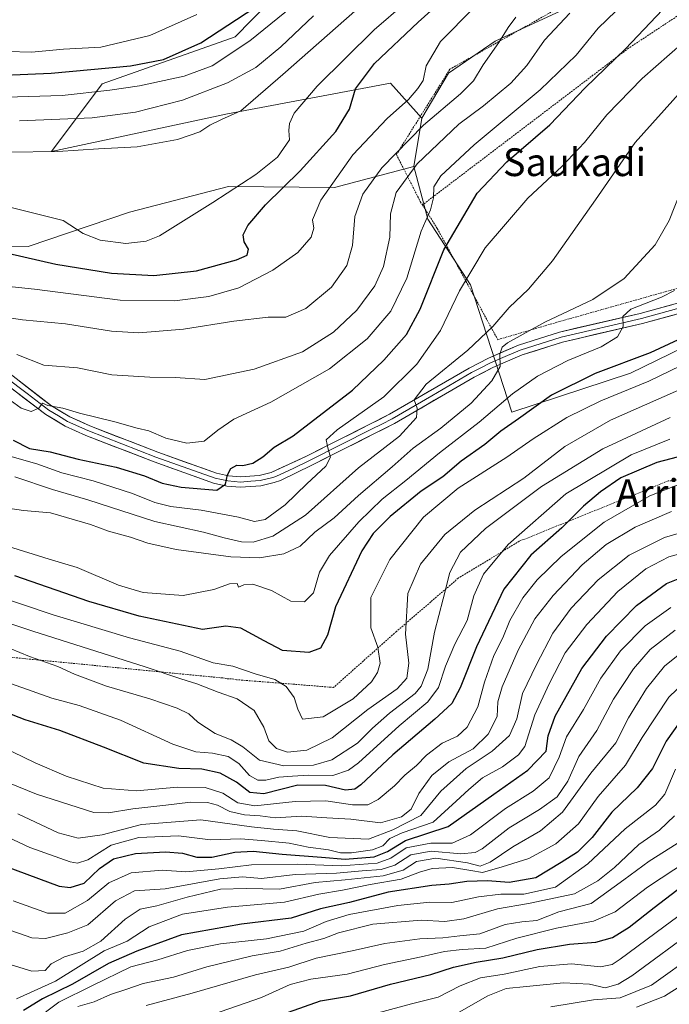
# Model space of a CAD drawing. Units: metres. Extents: x 634340 to 637369, y 4771402 to 4773768.
# Drawn here: x 636042 to 636229, y 4772510 to 4772793 of the extents above; entities that cross this region are included whole.
import ezdxf
from ezdxf.enums import TextEntityAlignment as Align

# ---------------------------------------------------------------- set-up
doc = ezdxf.new("R2010")
doc.units = ezdxf.units.M
doc.header["$MEASUREMENT"] = 0
doc.linetypes.add('TRAZOS', pattern=[0.75, 0.5, -0.25])
for name, color, linetype, lineweight in [('Alambrada', 19, 'TRAZOS', 0), ('Arbolado forestal CxS', 92, 'Continuous', 0), ('Curva de nivel maestra', 36, 'Continuous', 30), ('Curva de nivel normal', 36, 'Continuous', 0), ('Layer 0', 7, 'Continuous', 0), ('Pastizal CxS', 92, 'Continuous', 0), ('Prado CxS', 92, 'Continuous', 0), ('Texto cartográfico', 19, 'Continuous', 0)]:
    doc.layers.add(name, color=color, linetype=linetype, lineweight=lineweight)
doc.styles.add('Arial', font='txt', dxfattribs={"height": 0.2})

# ---------------------------------------------------------------- blocks, each defined once
blk = doc.blocks.new('*U150')
at = {"layer": 'Pastizal CxS', "color": 92, "linetype": 'Continuous', "lineweight": 0}
blk.add_polyline3d([(636199.2063, 4772796.3493, 783.3936), (636179.0293, 4772787.1019, 788.3896), (636165.5781, 4772777.8553, 791.2796), (636157.9659, 4772764.9433, 787.7647), (636148.9361, 4772774.9757, 795.7842), (636101.9947, 4772766.1121, 808.7336), (636051.2627, 4772755.2957, 808.8471), (636051.2627, 4772755.2957, 808.8471), (636065.8709, 4772774.7893, 818.718), (636104.2091, 4772788.3271, 819.2882), (636123.7103, 4772808.2719, 821.2569)], dxfattribs=at)
blk = doc.blocks.new('*U162')
at = {"layer": 'Curva de nivel normal', "color": 36, "linetype": 'Continuous', "lineweight": 0}
blk.add_polyline3d([(636032.06, 4772560.95, 705), (636045.05, 4772554.9, 705), (636056.72, 4772550.77, 705), (636058.83, 4772550.4, 705), (636061.72, 4772551.41, 705), (636068.48, 4772555.59, 705), (636076.45, 4772557.78, 705), (636087.82, 4772558.26, 705), (636097.05, 4772557.14, 705), (636105.72, 4772557.44, 705), (636111.72, 4772556.97, 705), (636119.72, 4772556.18, 705), (636125.23, 4772555, 705), (636131.07, 4772554.26, 705), (636134.48, 4772553.42, 705), (636137.66, 4772553.42, 705), (636143.71, 4772554.23, 705), (636146.72, 4772555.43, 705), (636148.72, 4772557.5, 705), (636152.28, 4772559.17, 705), (636161.23, 4772562.26, 705), (636167.84, 4772568.32, 705), (636171.42, 4772571.65, 705), (636175.37, 4772575.02, 705), (636181.12, 4772578.13, 705), (636185.76, 4772581.62, 705), (636187.6, 4772584.02, 705), (636190.42, 4772593.1, 705), (636194.59, 4772602.09, 705), (636199.19, 4772610.96, 705), (636205.42, 4772619.13, 705), (636214.4, 4772628.59, 705), (636222.39, 4772635.17, 705), (636229.05, 4772638.62, 705), (636236.83, 4772640.74, 705)], dxfattribs=at)
blk = doc.blocks.new('*U163')
at = {"layer": 'Curva de nivel normal', "color": 36, "linetype": 'Continuous', "lineweight": 0}
blk.add_polyline3d([(636232.92, 4772659.8, 720), (636223.53, 4772656.16, 720), (636210.46, 4772648.64, 720), (636198.01, 4772638.68, 720), (636191.13, 4772632.04, 720), (636187.01, 4772626.8, 720), (636183.25, 4772620.3, 720), (636181.21, 4772615.32, 720), (636178.67, 4772610.17, 720), (636175.98, 4772602.54, 720), (636174.07, 4772595.39, 720), (636171.02, 4772589.58, 720), (636168.24, 4772587.03, 720), (636163.81, 4772584.94, 720), (636159.24, 4772581.53, 720), (636156.39, 4772578.54, 720), (636153.05, 4772575.74, 720), (636150.05, 4772572.74, 720), (636145.39, 4772568.74, 720), (636142.39, 4772567.2, 720), (636137.94, 4772567.26, 720), (636130.28, 4772568.36, 720), (636121.46, 4772568.22, 720), (636109.85, 4772566.91, 720), (636104.91, 4772567.76, 720), (636100.67, 4772570.55, 720), (636095.51, 4772572.26, 720), (636087.58, 4772572.33, 720), (636075.74, 4772571.25, 720), (636066.17, 4772572.03, 720), (636055.52, 4772575.52, 720), (636046.58, 4772579.36, 720), (636036.92, 4772583.98, 720)], dxfattribs=at)
blk = doc.blocks.new('*U165')
at = {"layer": 'Curva de nivel normal', "color": 36, "linetype": 'Continuous', "lineweight": 0}
blk.add_polyline3d([(636230.88, 4772617.52, 690), (636223.66, 4772611.94, 690), (636218.83, 4772606.41, 690), (636213.16, 4772597.69, 690), (636208.35, 4772588.58, 690), (636203.12, 4772581.12, 690), (636199.98, 4772573.99, 690), (636196.9, 4772569.48, 690), (636191.79, 4772565.89, 690), (636183.05, 4772560.6, 690), (636175.29, 4772554.53, 690), (636173.33, 4772553.51, 690), (636169.17, 4772553.11, 690), (636160.63, 4772553.89, 690), (636154.76, 4772552.8, 690), (636150.19, 4772549.84, 690), (636146.25, 4772548.6, 690), (636140.72, 4772548.2, 690), (636133.39, 4772547.53, 690), (636121.43, 4772547.15, 690), (636111.76, 4772546.06, 690), (636106.32, 4772546.49, 690), (636099.77, 4772545.97, 690), (636084.01, 4772543.09, 690), (636075.21, 4772542.42, 690), (636069.72, 4772539.61, 690), (636061.72, 4772532.65, 690), (636056.05, 4772530.33, 690), (636049.61, 4772528.79, 690), (636045.61, 4772528.9, 690), (636037.68, 4772531.7, 690)], dxfattribs=at)
blk = doc.blocks.new('*U167')
at = {"layer": 'Curva de nivel normal', "color": 36, "linetype": 'Continuous', "lineweight": 0}
blk.add_polyline3d([(636097.66, 4772506.84, 655), (636111.72, 4772511.79, 655), (636120.02, 4772515.53, 655), (636125.93, 4772517.08, 655), (636136.39, 4772518.44, 655), (636147.19, 4772521.26, 655), (636157.75, 4772523.46, 655), (636164.46, 4772525.03, 655), (636169.55, 4772525.58, 655), (636176.35, 4772525.99, 655), (636185.28, 4772528.82, 655), (636196.72, 4772531.68, 655), (636207.39, 4772533.74, 655), (636213.6, 4772536.4, 655), (636222.93, 4772543.51, 655), (636234.4, 4772551.08, 655)], dxfattribs=at)
blk = doc.blocks.new('*U168')
at = {"layer": 'Curva de nivel normal', "color": 36, "linetype": 'Continuous', "lineweight": 0}
blk.add_polyline3d([(636036.51, 4772603.2, 730), (636045.72, 4772599.98, 730), (636051.39, 4772597.96, 730), (636059.24, 4772595.84, 730), (636071.15, 4772591.56, 730), (636086.24, 4772584.7, 730), (636092.87, 4772582.48, 730), (636097.63, 4772582.06, 730), (636102.21, 4772581.14, 730), (636105.23, 4772579.16, 730), (636108.31, 4772575.71, 730), (636110.69, 4772574.3, 730), (636113.05, 4772574.35, 730), (636116.71, 4772575.19, 730), (636120.69, 4772575.43, 730), (636125.38, 4772575.79, 730), (636132.32, 4772575.66, 730), (636136.85, 4772577.19, 730), (636139.72, 4772579.29, 730), (636151.43, 4772589.99, 730), (636159.66, 4772596.84, 730), (636162.7, 4772601.04, 730), (636164.7, 4772607.17, 730), (636167.41, 4772613.45, 730), (636170.96, 4772620.25, 730), (636172.92, 4772627.43, 730), (636175.66, 4772633.6, 730), (636182.79, 4772642.16, 730), (636199.39, 4772656.72, 730), (636218.21, 4772668.01, 730), (636229.35, 4772672.53, 730)], dxfattribs=at)
blk = doc.blocks.new('*U172')
at = {"layer": 'Curva de nivel normal', "color": 36, "linetype": 'Continuous', "lineweight": 0}
blk.add_polyline3d([(636041.3, 4772696.84, 785), (636049.06, 4772693.8, 785), (636058.83, 4772693.04, 785), (636068.66, 4772691.05, 785), (636079.61, 4772690.3, 785), (636086.94, 4772690.26, 785), (636095.47, 4772689.63, 785), (636109.68, 4772692.64, 785), (636123.57, 4772697.61, 785), (636132.49, 4772703.26, 785), (636139.2, 4772709.62, 785), (636144.35, 4772716.63, 785), (636146.87, 4772722.24, 785), (636148.76, 4772730.63, 785), (636148.94, 4772737.31, 785), (636150.55, 4772743.5, 785), (636156.56, 4772751.75, 785), (636168.57, 4772763.18, 785), (636175.68, 4772768.42, 785), (636183.59, 4772774.93, 785), (636188.18, 4772780.05, 785), (636193.26, 4772787.31, 785), (636200.56, 4772795.1, 785)], dxfattribs=at)
blk = doc.blocks.new('*U175')
at = {"layer": 'Curva de nivel normal', "color": 36, "linetype": 'Continuous', "lineweight": 0}
blk.add_polyline3d([(636195.05, 4772509.08, 635), (636207.39, 4772511.09, 635), (636215.05, 4772511.63, 635), (636224.04, 4772515.27, 635), (636237.22, 4772524.73, 635), (636246.92, 4772533.32, 635), (636257.24, 4772540.65, 635), (636263.16, 4772546.71, 635), (636269.05, 4772553.67, 635), (636274.38, 4772557.92, 635), (636281.89, 4772562.37, 635), (636300.18, 4772570.84, 635), (636325.04, 4772580.14, 635), (636344.28, 4772586.84, 635), (636360.38, 4772595.27, 635), (636374.04, 4772603.75, 635), (636385.38, 4772609.6, 635)], dxfattribs=at)
blk = doc.blocks.new('*U176')
at = {"layer": 'Curva de nivel normal', "color": 36, "linetype": 'Continuous', "lineweight": 0}
blk.add_polyline3d([(636041.18, 4772511.33, 680), (636052.41, 4772516.51, 680), (636066.51, 4772525.21, 680), (636073.05, 4772528, 680), (636079.39, 4772532.09, 680), (636089.05, 4772535.78, 680), (636101.98, 4772537.76, 680), (636118.41, 4772539.22, 680), (636128.31, 4772541.53, 680), (636135.05, 4772542.69, 680), (636143.09, 4772544.32, 680), (636152.01, 4772545.8, 680), (636157.28, 4772547.88, 680), (636160.95, 4772548.88, 680), (636166.72, 4772549.16, 680), (636172.07, 4772548.32, 680), (636175.39, 4772547.79, 680), (636181.05, 4772549.4, 680), (636188.72, 4772551.79, 680), (636196.52, 4772555.96, 680), (636203.06, 4772561.73, 680), (636208.7, 4772569.65, 680), (636216.61, 4772578.65, 680), (636221.39, 4772586.59, 680), (636229, 4772598.18, 680), (636238.39, 4772607.16, 680)], dxfattribs=at)
blk = doc.blocks.new('*U177')
at = {"layer": 'Curva de nivel normal', "color": 36, "linetype": 'Continuous', "lineweight": 0}
blk.add_polyline3d([(636078.52, 4772509.46, 660), (636091.77, 4772513.04, 660), (636110, 4772518.26, 660), (636119.59, 4772520.54, 660), (636127.49, 4772523.12, 660), (636137.91, 4772525.21, 660), (636147.29, 4772527.32, 660), (636157.39, 4772528.68, 660), (636163.97, 4772528.98, 660), (636168.86, 4772529.53, 660), (636174.63, 4772530.07, 660), (636181.95, 4772532.75, 660), (636186.72, 4772533.59, 660), (636191.05, 4772533.94, 660), (636197.39, 4772536.4, 660), (636206.72, 4772538.81, 660), (636216.05, 4772545.61, 660), (636223.39, 4772551.05, 660), (636231.48, 4772556.1, 660)], dxfattribs=at)
blk = doc.blocks.new('*U178')
at = {"layer": 'Curva de nivel normal', "color": 36, "linetype": 'Continuous', "lineweight": 0}
blk.add_polyline3d([(636032.66, 4772523.23, 685), (636045.66, 4772519.38, 685), (636049.44, 4772519.54, 685), (636051.18, 4772521.43, 685), (636055.05, 4772523.48, 685), (636060.39, 4772525.06, 685), (636065.51, 4772527.96, 685), (636072.53, 4772534.29, 685), (636076.84, 4772537.23, 685), (636081.62, 4772538.13, 685), (636090.34, 4772540.66, 685), (636099.97, 4772542.91, 685), (636107.39, 4772543.17, 685), (636116.92, 4772542.98, 685), (636127.21, 4772544.82, 685), (636135.85, 4772545.6, 685), (636146.76, 4772546.83, 685), (636152.57, 4772548.45, 685), (636156.4, 4772550.96, 685), (636161.97, 4772551.86, 685), (636171.06, 4772550.49, 685), (636174.73, 4772549.59, 685), (636177.58, 4772550.72, 685), (636184.15, 4772555.18, 685), (636192.09, 4772559.71, 685), (636198.43, 4772565.09, 685), (636206.58, 4772576.34, 685), (636213.8, 4772585.06, 685), (636217.43, 4772592.27, 685), (636222.63, 4772600.72, 685), (636227.78, 4772607.11, 685), (636233.68, 4772611.88, 685)], dxfattribs=at)
blk = doc.blocks.new('*U179')
at = {"layer": 'Curva de nivel normal', "color": 36, "linetype": 'Continuous', "lineweight": 0}
blk.add_polyline3d([(636039.44, 4772683.73, 780), (636042.53, 4772681.45, 780), (636045.4, 4772680.47, 780), (636047.61, 4772681.45, 780), (636048.7, 4772682.82, 780), (636050.25, 4772682.19, 780), (636054.52, 4772681.44, 780), (636059.33, 4772679.94, 780), (636069.51, 4772677.49, 780), (636076.01, 4772675.62, 780), (636079.3, 4772674.89, 780), (636084.2, 4772672.79, 780), (636090.22, 4772671.36, 780), (636095.22, 4772671.94, 780), (636099.15, 4772675.09, 780), (636103.8, 4772678.2, 780), (636114.46, 4772683.13, 780), (636131.35, 4772692.76, 780), (636142.23, 4772701.4, 780), (636148.96, 4772709.33, 780), (636153.65, 4772718.85, 780), (636157.7, 4772732.34, 780), (636160.38, 4772738.5, 780), (636161.26, 4772742, 780), (636161.36, 4772745.1, 780), (636163.41, 4772748.31, 780), (636173.02, 4772757.26, 780), (636191.98, 4772773.06, 780), (636202.39, 4772783.03, 780), (636208.72, 4772790.84, 780), (636216.36, 4772798.22, 780)], dxfattribs=at)
blk = doc.blocks.new('*U192')
at = {"layer": 'Curva de nivel normal', "color": 36, "linetype": 'Continuous', "lineweight": 0}
blk.add_polyline3d([(636145.32, 4772507.37, 645), (636154.93, 4772509.93, 645), (636162.6, 4772511.84, 645), (636168.98, 4772515.08, 645), (636174.78, 4772517.42, 645), (636181.68, 4772518.48, 645), (636191.91, 4772520.72, 645), (636201.02, 4772521.46, 645), (636209.39, 4772520.6, 645), (636212.7, 4772521.22, 645), (636215.05, 4772522.78, 645), (636227.65, 4772532.14, 645), (636237.45, 4772539.44, 645)], dxfattribs=at)
blk = doc.blocks.new('*U194')
at = {"layer": 'Curva de nivel normal', "color": 36, "linetype": 'Continuous', "lineweight": 0}
blk.add_polyline3d([(636230.99, 4772577.53, 670), (636227.88, 4772570.3, 670), (636225.21, 4772567.1, 670), (636216.46, 4772560.36, 670), (636205.7, 4772550.2, 670), (636196.43, 4772543.57, 670), (636187.26, 4772541.49, 670), (636180.69, 4772541.49, 670), (636174.26, 4772540.76, 670), (636166.55, 4772539.15, 670), (636160.26, 4772539.23, 670), (636151.04, 4772538.22, 670), (636137.02, 4772535.64, 670), (636130.38, 4772533.62, 670), (636123.92, 4772530.85, 670), (636113.2, 4772528.69, 670), (636099.92, 4772527.22, 670), (636090.5, 4772525.26, 670), (636081.93, 4772522.57, 670), (636074.13, 4772520.62, 670), (636063.13, 4772515.18, 670), (636053.39, 4772510.44, 670), (636046.39, 4772505.1, 670)], dxfattribs=at)
blk = doc.blocks.new('*U198')
at = {"layer": 'Curva de nivel normal', "color": 36, "linetype": 'Continuous', "lineweight": 0}
blk.add_polyline3d([(636038.74, 4772784.05, 830), (636045.56, 4772783.9, 830), (636054.72, 4772784.72, 830), (636065.54, 4772785.38, 830), (636079.66, 4772788.72, 830), (636093.12, 4772794.7, 830)], dxfattribs=at)
blk = doc.blocks.new('*U202')
at = {"layer": 'Curva de nivel normal', "color": 36, "linetype": 'Continuous', "lineweight": 0}
blk.add_polyline3d([(636166.65, 4772506.34, 640), (636176.92, 4772512.2, 640), (636182.18, 4772514.4, 640), (636188.1, 4772514.93, 640), (636198.72, 4772515.95, 640), (636206.22, 4772515.59, 640), (636210.72, 4772514.57, 640), (636214.47, 4772515.59, 640), (636218.39, 4772517.96, 640), (636236.94, 4772531.64, 640), (636245.71, 4772540.08, 640), (636255.97, 4772548.99, 640), (636262.23, 4772556.86, 640), (636267.99, 4772562.81, 640), (636278.31, 4772568.72, 640), (636289.19, 4772573.45, 640), (636307.32, 4772580.88, 640), (636338.13, 4772591.88, 640), (636345.41, 4772594.84, 640), (636356.21, 4772600.68, 640), (636376.71, 4772613.45, 640)], dxfattribs=at)
blk = doc.blocks.new('*U208')
at = {"layer": 'Curva de nivel normal', "color": 36, "linetype": 'Continuous', "lineweight": 0}
blk.add_polyline3d([(636219.7, 4772508.95, 630), (636227.82, 4772512.15, 630), (636238.81, 4772519.13, 630), (636248.24, 4772526.73, 630), (636260.39, 4772534.55, 630), (636266.05, 4772539.72, 630), (636272.32, 4772547.2, 630), (636277.71, 4772551.74, 630), (636284.87, 4772556.18, 630), (636300.98, 4772563.76, 630), (636319.09, 4772570.64, 630), (636331.82, 4772575.43, 630), (636346.91, 4772580.85, 630), (636358.26, 4772586.86, 630), (636368.24, 4772592.23, 630), (636382.59, 4772600.38, 630)], dxfattribs=at)
blk = doc.blocks.new('*U209')
at = {"layer": 'Curva de nivel normal', "color": 36, "linetype": 'Continuous', "lineweight": 0}
blk.add_polyline3d([(636229.79, 4772651.68, 715), (636219.39, 4772647.12, 715), (636211.05, 4772642.18, 715), (636204.05, 4772636.27, 715), (636195.7, 4772627.51, 715), (636190.5, 4772620.73, 715), (636185.7, 4772611.75, 715), (636181.02, 4772601.18, 715), (636179.83, 4772596.9, 715), (636179.6, 4772592.65, 715), (636177.04, 4772587.57, 715), (636172.74, 4772583.38, 715), (636165.75, 4772579.65, 715), (636160.78, 4772575.67, 715), (636157.08, 4772570.53, 715), (636154.82, 4772565.97, 715), (636152.07, 4772563.8, 715), (636146.03, 4772562.09, 715), (636137.46, 4772563.06, 715), (636130.57, 4772563.5, 715), (636123.37, 4772563.92, 715), (636115.71, 4772563.44, 715), (636111.37, 4772564.06, 715), (636106.85, 4772564.38, 715), (636102.6, 4772565.35, 715), (636099.08, 4772567.13, 715), (636096.22, 4772567.94, 715), (636091.34, 4772568.01, 715), (636084.21, 4772567.17, 715), (636074.72, 4772566.08, 715), (636067.69, 4772564.93, 715), (636063.5, 4772565.06, 715), (636046.98, 4772570.27, 715), (636030.42, 4772577.02, 715)], dxfattribs=at)
blk = doc.blocks.new('*U213')
at = {"layer": 'Curva de nivel maestra', "color": 36, "linetype": 'Continuous', "lineweight": 30}
blk.add_polyline3d([(636235.11, 4772595.19, 675), (636228.25, 4772585.6, 675), (636224.33, 4772577.64, 675), (636219.89, 4772572.1, 675), (636212.64, 4772565.16, 675), (636206.95, 4772557.84, 675), (636202.72, 4772553.64, 675), (636198.06, 4772550.66, 675), (636190.77, 4772546.2, 675), (636183.09, 4772544.88, 675), (636176.82, 4772545.31, 675), (636170.92, 4772545.18, 675), (636165.82, 4772544.42, 675), (636160.83, 4772543.99, 675), (636148.22, 4772542.05, 675), (636137.13, 4772539.12, 675), (636128.74, 4772537.24, 675), (636120.28, 4772534.61, 675), (636105.96, 4772532.89, 675), (636088.69, 4772529.82, 675), (636075.88, 4772525.13, 675), (636067.72, 4772521.58, 675), (636057.3, 4772515.61, 675), (636048.71, 4772511.36, 675), (636043.2, 4772508.03, 675)], dxfattribs=at)
blk = doc.blocks.new('*U221')
at = {"layer": 'Curva de nivel maestra', "color": 36, "linetype": 'Continuous', "lineweight": 30}
blk.add_polyline3d([(636038.2, 4772549.46, 700), (636053.46, 4772543.85, 700), (636056.72, 4772543.4, 700), (636060.66, 4772544.68, 700), (636065.12, 4772548.87, 700), (636069.16, 4772551.67, 700), (636075.5, 4772553.18, 700), (636084.11, 4772553.71, 700), (636089.02, 4772553.29, 700), (636093.16, 4772552.17, 700), (636097.49, 4772552.17, 700), (636104.05, 4772553.58, 700), (636109.39, 4772553.92, 700), (636117.72, 4772553.07, 700), (636129.05, 4772552.18, 700), (636135.88, 4772551.55, 700), (636144.19, 4772552.27, 700), (636148.01, 4772553.81, 700), (636153.22, 4772556.99, 700), (636165.52, 4772560.99, 700), (636178.66, 4772570.32, 700), (636188.46, 4772577.25, 700), (636193.7, 4772582.7, 700), (636194.31, 4772587.06, 700), (636196.28, 4772592.75, 700), (636204, 4772606.49, 700), (636211.06, 4772615.82, 700), (636219.71, 4772624.65, 700), (636228.33, 4772630.98, 700), (636238.9, 4772635.13, 700)], dxfattribs=at)

msp = doc.modelspace()

# ---------------------------------------------------------------- linework, layer by layer
at = {"layer": 'Alambrada', "color": 19, "linetype": 'TRAZOS', "lineweight": 0}
for points in [[(636310.71, 4772848.01, 762.31), (636313.96, 4772865.69, 763.96), (636304.67, 4772870.22, 767.6), (636286.07, 4772850.66, 771.18), (636286.28, 4772845.8, 769.7), (636258.78, 4772827.83, 774.66), (636206.21, 4772801.67, 784.44), (636166.01, 4772778.98, 792.9), (636150.62, 4772754.44, 789.19), (636157.48, 4772740.89, 780.83), (636158.1, 4772739.93, 780.47)], [(636158.1, 4772739.93, 780.47), (636162.39, 4772733.11, 777.19), (636179.8, 4772701.13, 761.84), (636196.98, 4772706.18, 758.66), (636230.3, 4772715.57, 755.13), (636248.39, 4772720.26, 752.89), (636268.44, 4772730.27, 750.12), (636294.92, 4772747.46, 746.5), (636298.14, 4772750.88, 746.75), (636314.65, 4772767.88, 746.4), (636332.8, 4772786.03, 743.43), (636334.34, 4772794.51, 744.94), (636320.39, 4772823.91, 755.96), (636322.37, 4772828.65, 755.92), (636321.67, 4772845.77, 758.15), (636310.71, 4772848.01, 762.31)], [(636297.21, 4772835.23, 764.55), (636287.13, 4772832.16, 766.72), (636259.57, 4772812.79, 770.48), (636217.46, 4772785.04, 774.38), (636158.1, 4772739.93, 780.47)], [(636335.91, 4772698.98, 716.62), (636306.3, 4772678.53, 718.79), (636285.26, 4772671.1, 717.72), (636229.81, 4772660.45, 720.61), (636228.82, 4772660.45, 720.78), (636186, 4772643.11, 728.21), (636168.43, 4772632.47, 733), (636150.61, 4772617.12, 740.93), (636132.54, 4772601.02, 748.12), (636104.56, 4772603.25, 742.89), (636103.08, 4772603.5, 742.96), (636101.84, 4772603.5, 742.9), (636100.6, 4772603.74, 742.54), (636014.45, 4772612.15, 728.79)]]:
    msp.add_polyline3d(points, dxfattribs=at)
at = {"layer": 'Arbolado forestal CxS', "color": 92, "linetype": 'Continuous', "lineweight": 0}
for points in [[(636018.29, 4772798.01, 833.47), (636053.27, 4772797.2, 831.74), (636079.21, 4772807.69, 833.75), (636114.03, 4772819.57, 828.35), (636123.71, 4772808.27, 821.26), (636104.21, 4772788.33, 819.29), (636065.87, 4772774.79, 818.72), (636051.26, 4772755.3, 808.85), (636101.99, 4772766.11, 808.73), (636148.94, 4772774.98, 795.78), (636157.97, 4772764.94, 787.76), (636155.6, 4772750.95, 781.95), (636132.79, 4772744.94, 792.36), (636102.26, 4772745.18, 803.25), (636073.74, 4772737.83, 806.01), (636044.62, 4772727.93, 800.04), (636010.62, 4772727.4, 797.18)], [(636157.97, 4772764.94, 787.76), (636148.94, 4772774.98, 795.78), (636101.99, 4772766.11, 808.73), (636051.26, 4772755.3, 808.85), (636065.87, 4772774.79, 818.72), (636104.21, 4772788.33, 819.29), (636123.71, 4772808.27, 821.26), (636114.03, 4772819.57, 828.35), (636079.21, 4772807.69, 833.75), (636053.27, 4772797.2, 831.74), (636018.29, 4772798.01, 833.47)], [(635687.89, 4772777.81, 820.72), (635692.59, 4772758.21, 819.43), (635704.28, 4772739.32, 817.43), (635736.27, 4772723.88, 817.63), (635753.38, 4772728.55, 822.93), (635765.18, 4772750.28, 833.26), (635787.32, 4772759.45, 836.9), (635813.98, 4772763.6, 839.02), (635830.62, 4772754.94, 836.35), (635865.59, 4772755.4, 835.02), (635884.13, 4772747.39, 833), (635888.11, 4772734.12, 827.15), (635916.68, 4772737.67, 822.96), (635951.03, 4772736.85, 805.65), (635970.02, 4772731.92, 798.69), (636010.62, 4772727.4, 797.18), (636044.62, 4772727.93, 800.04), (636073.74, 4772737.83, 806.01), (636102.26, 4772745.18, 803.25), (636132.79, 4772744.94, 792.36), (636155.6, 4772750.95, 781.95)], [(636157.97, 4772764.94, 787.76), (636155.6, 4772750.95, 781.95)]]:
    msp.add_polyline3d(points, dxfattribs=at)
at = {"layer": 'Curva de nivel maestra', "color": 36, "linetype": 'Continuous', "lineweight": 30}
for points in [[(636034.05, 4772727.06, 800), (636052.51, 4772722.91, 800), (636068.54, 4772720.31, 800), (636080.81, 4772719.58, 800), (636093.04, 4772720.93, 800), (636104.55, 4772724.08, 800), (636107.68, 4772725.5, 800), (636108.02, 4772727.16, 800), (636106.75, 4772729.27, 800), (636106.46, 4772731.31, 800), (636107.86, 4772733.98, 800), (636112.95, 4772739.96, 800), (636122.92, 4772749.74, 800), (636133.16, 4772761.02, 800), (636137.06, 4772767.49, 800), (636138.82, 4772773.31, 800), (636144.33, 4772780.64, 800), (636156.85, 4772792.58, 800), (636167.86, 4772802.37, 800)], [(636028.72, 4772776.92, 825), (636051.21, 4772777.85, 825), (636074.01, 4772779.99, 825), (636083.54, 4772781.83, 825), (636094.25, 4772786.54, 825), (636109.83, 4772796.74, 825)], [(636040.24, 4772672.21, 775), (636044.95, 4772669.81, 775), (636050.87, 4772668.84, 775), (636058.93, 4772666.71, 775), (636069.94, 4772664.39, 775), (636078.11, 4772661.9, 775), (636083.17, 4772659.84, 775), (636088.63, 4772658.68, 775), (636098.93, 4772657.77, 775), (636101.42, 4772659.5, 775), (636102.02, 4772662.2, 775), (636102.91, 4772664.06, 775), (636104.62, 4772665.02, 775), (636106.42, 4772664.91, 775), (636109.26, 4772665.54, 775), (636112.18, 4772667.44, 775), (636115.4, 4772670.18, 775), (636120.89, 4772673.44, 775), (636137.96, 4772686.62, 775), (636146.97, 4772695.22, 775), (636153.53, 4772702.64, 775), (636157.47, 4772709.94, 775), (636164.31, 4772726.97, 775), (636173.86, 4772743.31, 775), (636182.36, 4772752.31, 775), (636194.81, 4772762.98, 775), (636204.97, 4772773.64, 775), (636216.54, 4772784.82, 775), (636227.27, 4772796.04, 775)], [(636237.14, 4772703.59, 750), (636223.68, 4772697.32, 750), (636207.8, 4772691.38, 750), (636195.25, 4772685.18, 750), (636185.77, 4772678.35, 750), (636180.72, 4772674.82, 750), (636176.05, 4772670.98, 750), (636169.28, 4772666.17, 750), (636163.97, 4772661.66, 750), (636157.76, 4772657.48, 750), (636148.81, 4772650.19, 750), (636143.89, 4772645.31, 750), (636140.66, 4772640.31, 750), (636133.04, 4772624.24, 750), (636130.72, 4772616.1, 750), (636128.72, 4772612.31, 750), (636125.38, 4772611.12, 750), (636117.8, 4772611.66, 750), (636112.53, 4772614.39, 750), (636105.8, 4772618.11, 750), (636101.5, 4772618.69, 750), (636094.79, 4772617.72, 750), (636076.57, 4772621.5, 750), (636062.06, 4772625.77, 750), (636040.76, 4772633.13, 750)], [(636245.77, 4772671.02, 725), (636225.59, 4772665.77, 725), (636215.18, 4772661.33, 725), (636209.33, 4772657.35, 725), (636204.5, 4772653.18, 725), (636198.22, 4772646.99, 725), (636189.29, 4772639.14, 725), (636181.53, 4772629.29, 725), (636173.63, 4772612.72, 725), (636168.94, 4772600.86, 725), (636166.52, 4772596.42, 725), (636161.69, 4772591.84, 725), (636149.55, 4772581.65, 725), (636140.32, 4772572.94, 725), (636138.6, 4772571.72, 725), (636135.91, 4772571.42, 725), (636130.21, 4772572.81, 725), (636122.27, 4772572.91, 725), (636112.45, 4772570.39, 725), (636108.39, 4772570.8, 725), (636104.59, 4772573.77, 725), (636099.87, 4772576.31, 725), (636094.59, 4772577.51, 725), (636087.93, 4772577.66, 725), (636077.89, 4772579.26, 725), (636066.26, 4772583.86, 725), (636053.72, 4772588.58, 725), (636043.72, 4772591.74, 725), (636032.28, 4772596.15, 725)], [(636119.51, 4772507.52, 650), (636128.72, 4772510.78, 650), (636137.39, 4772512.28, 650), (636148.92, 4772515.6, 650), (636160.53, 4772518.42, 650), (636167.04, 4772520.46, 650), (636173.54, 4772521.91, 650), (636181.27, 4772523.14, 650), (636191.1, 4772525.59, 650), (636200.48, 4772527.07, 650), (636208.05, 4772527.68, 650), (636212.78, 4772529, 650), (636217.63, 4772531.99, 650), (636224.85, 4772537.69, 650), (636232.99, 4772543.92, 650), (636241.95, 4772553.31, 650), (636257.29, 4772571.32, 650), (636274.59, 4772581.15, 650), (636292.48, 4772589.05, 650), (636329.38, 4772603.17, 650), (636355.38, 4772616.49, 650), (636365.71, 4772621.72, 650), (636376.38, 4772626.06, 650)]]:
    msp.add_polyline3d(points, dxfattribs=at)
at = {"layer": 'Curva de nivel normal', "color": 36, "linetype": 'Continuous', "lineweight": 0}
for points in [[(636038.8, 4772755.11, 810), (636053.16, 4772755.26, 810), (636064.8, 4772756.11, 810), (636075.98, 4772756.68, 810), (636087.54, 4772758.8, 810), (636094.05, 4772760.96, 810), (636096.91, 4772762.86, 810), (636100.28, 4772764.47, 810), (636105.81, 4772767.04, 810), (636117.87, 4772777.44, 810), (636146.62, 4772802.79, 810)], [(636022.06, 4772770.48, 820), (636054.38, 4772771.43, 820), (636068.07, 4772772.99, 820), (636076.67, 4772774.16, 820), (636089.52, 4772777.02, 820), (636097.53, 4772780, 820), (636108.4, 4772787.12, 820), (636124.53, 4772800.27, 820)], [(636039.72, 4772739.16, 805), (636054.66, 4772735.46, 805), (636060.46, 4772731.74, 805), (636065.32, 4772729.8, 805), (636072.72, 4772728.85, 805), (636078.54, 4772729.51, 805), (636082.36, 4772731.05, 805), (636097.75, 4772740.61, 805), (636110.18, 4772748.64, 805), (636116.4, 4772753.64, 805), (636119.86, 4772758.64, 805), (636119.68, 4772761.31, 805), (636119.8, 4772763.39, 805), (636121.21, 4772766.31, 805), (636127.76, 4772774.14, 805), (636144.21, 4772790.36, 805), (636153.09, 4772798.04, 805)], [(636017.06, 4772718.7, 795), (636046.45, 4772715.64, 795), (636071.1, 4772712.46, 795), (636086.68, 4772712.27, 795), (636096.62, 4772713.56, 795), (636105.25, 4772716.1, 795), (636115.07, 4772721.16, 795), (636122.22, 4772726.24, 795), (636126.11, 4772730.6, 795), (636126.84, 4772733.26, 795), (636126.46, 4772735.64, 795), (636128.87, 4772741.31, 795), (636138.05, 4772754.38, 795), (636147.95, 4772764.79, 795), (636154.05, 4772770.29, 795), (636156.73, 4772773.48, 795), (636158.34, 4772775.72, 795), (636159.18, 4772779.98, 795), (636163.29, 4772786.98, 795), (636172.89, 4772796.64, 795)], [(636028.28, 4772709.03, 790), (636042.94, 4772706.88, 790), (636055.36, 4772705.68, 790), (636068.61, 4772703.59, 790), (636076.43, 4772703.08, 790), (636089.34, 4772704.11, 790), (636103.79, 4772706.47, 790), (636113.68, 4772707.6, 790), (636118.77, 4772707.58, 790), (636124.56, 4772710.11, 790), (636131.94, 4772716.26, 790), (636136.3, 4772722.48, 790), (636137.96, 4772728.22, 790), (636138.62, 4772736.56, 790), (636140.97, 4772742.98, 790), (636146.41, 4772750.62, 790), (636158.39, 4772762.85, 790), (636169.05, 4772771.91, 790), (636172.78, 4772775.67, 790), (636175.62, 4772780.21, 790), (636180.11, 4772786.7, 790), (636182.74, 4772790.98, 790), (636185.01, 4772793.98, 790)], [(636042.05, 4772764.14, 815), (636063.05, 4772765.04, 815), (636075.45, 4772766.61, 815), (636089.04, 4772770.04, 815), (636102.02, 4772775.04, 815), (636110.11, 4772779.52, 815), (636117.3, 4772785.39, 815), (636126.72, 4772794.33, 815)], [(636039.95, 4772667.43, 770), (636047.09, 4772665.35, 770), (636054.24, 4772662.83, 770), (636063.27, 4772660.52, 770), (636074.62, 4772656.88, 770), (636081.08, 4772654.3, 770), (636085.68, 4772653.14, 770), (636094.42, 4772652.07, 770), (636105.11, 4772650.08, 770), (636109.79, 4772648.81, 770), (636112.81, 4772649.38, 770), (636118.61, 4772653.55, 770), (636124.8, 4772659.66, 770), (636130.26, 4772664.74, 770), (636131.66, 4772667.33, 770), (636130.93, 4772669.64, 770), (636130.38, 4772672.32, 770), (636133.54, 4772675.21, 770), (636147.03, 4772684.69, 770), (636156.53, 4772694.09, 770), (636163.27, 4772703.76, 770), (636168.78, 4772715.21, 770), (636176.12, 4772727.58, 770), (636188.45, 4772741.88, 770), (636198.25, 4772751.03, 770), (636204.75, 4772757.9, 770), (636211.24, 4772765.88, 770), (636221.35, 4772776.36, 770), (636237.08, 4772790.18, 770)], [(636040.74, 4772661.62, 765), (636051.55, 4772657.96, 765), (636061.72, 4772654.98, 765), (636081.05, 4772648.79, 765), (636095.05, 4772645.74, 765), (636101.05, 4772644.1, 765), (636106.05, 4772642.92, 765), (636109.39, 4772642.88, 765), (636115.05, 4772644.55, 765), (636124.39, 4772650.61, 765), (636139.72, 4772664.26, 765), (636151.47, 4772673.35, 765), (636156.4, 4772678.72, 765), (636156.62, 4772681.38, 765), (636155.71, 4772683.84, 765), (636159.16, 4772688.32, 765), (636171.16, 4772698.15, 765), (636178.41, 4772704.94, 765), (636183.05, 4772710.43, 765), (636188.6, 4772715.69, 765), (636195.55, 4772723.84, 765), (636207.93, 4772741.36, 765), (636219.39, 4772757.89, 765), (636232.72, 4772772.72, 765)], [(636038.72, 4772652.62, 760), (636043.2, 4772651.92, 760), (636050.97, 4772651.28, 760), (636062.54, 4772647.91, 760), (636067.72, 4772645.96, 760), (636074.05, 4772644.26, 760), (636079.05, 4772642.53, 760), (636087.18, 4772640.75, 760), (636102.91, 4772638.58, 760), (636111.21, 4772638.34, 760), (636118.21, 4772639.45, 760), (636122.9, 4772641.73, 760), (636127.09, 4772645.67, 760), (636132.72, 4772649.88, 760), (636139.72, 4772656.24, 760), (636149.39, 4772664.5, 760), (636155.48, 4772669.89, 760), (636163.41, 4772675.66, 760), (636172.14, 4772682.9, 760), (636178.1, 4772689.28, 760), (636180.48, 4772693.4, 760), (636180.34, 4772697, 760), (636181.07, 4772698.95, 760), (636182.61, 4772700.2, 760), (636193.39, 4772706.17, 760), (636207.16, 4772712.72, 760), (636216.15, 4772718.75, 760), (636225.12, 4772728.46, 760), (636229.12, 4772735.43, 760), (636234.23, 4772748.31, 760)], [(636230.64, 4772715.24, 755), (636226.96, 4772713.33, 755), (636218.15, 4772709.88, 755), (636215.76, 4772707.77, 755), (636215.86, 4772704.88, 755), (636214.3, 4772701.95, 755), (636209.52, 4772699.07, 755), (636199.94, 4772695.18, 755), (636191.19, 4772690.64, 755), (636184.06, 4772685.58, 755), (636174.43, 4772677.37, 755), (636163.06, 4772668.6, 755), (636153.34, 4772660.58, 755), (636146.53, 4772655.17, 755), (636139.83, 4772648.7, 755), (636131.33, 4772639.04, 755), (636128.42, 4772634.16, 755), (636126.73, 4772628.28, 755), (636124.17, 4772625.62, 755), (636120.18, 4772625.83, 755), (636114.62, 4772628.88, 755), (636109.28, 4772630.77, 755), (636106.7, 4772630.56, 755), (636105.15, 4772629.87, 755), (636104.78, 4772630.95, 755), (636102.51, 4772630.88, 755), (636098.05, 4772629.19, 755), (636089.22, 4772627.46, 755), (636077.74, 4772628.33, 755), (636070.59, 4772630.42, 755), (636058.69, 4772635.55, 755), (636050.59, 4772637.95, 755), (636038.63, 4772641.68, 755)], [(636238.58, 4772696.53, 745), (636223.29, 4772689.2, 745), (636209.46, 4772683.53, 745), (636199.72, 4772678.75, 745), (636189.98, 4772672.63, 745), (636182.39, 4772667.32, 745), (636168.43, 4772658.36, 745), (636158.42, 4772650.02, 745), (636148.76, 4772637.88, 745), (636143.24, 4772626.93, 745), (636143.27, 4772618.22, 745), (636145.28, 4772612.65, 745), (636145.89, 4772607.96, 745), (636145.18, 4772605.32, 745), (636143.47, 4772602.67, 745), (636138.11, 4772597.71, 745), (636129.49, 4772592.51, 745), (636123.59, 4772591.86, 745), (636122.21, 4772594.81, 745), (636121.15, 4772598.08, 745), (636118.9, 4772601.26, 745), (636115.61, 4772603.26, 745), (636109.95, 4772604.98, 745), (636103.55, 4772607.15, 745), (636097.84, 4772608.1, 745), (636088.33, 4772611.5, 745), (636073.73, 4772615.26, 745), (636051.79, 4772621.96, 745), (636023.48, 4772631.4, 745)], [(636016.67, 4772626.87, 740), (636045.95, 4772617.2, 740), (636078.3, 4772606.97, 740), (636088.57, 4772603.46, 740), (636093.18, 4772602.08, 740), (636099.27, 4772599.64, 740), (636104.75, 4772597.7, 740), (636109.61, 4772594.34, 740), (636112.44, 4772589.54, 740), (636113.92, 4772585.65, 740), (636116.08, 4772583.46, 740), (636119.27, 4772582.4, 740), (636124.82, 4772582.96, 740), (636132.13, 4772586.53, 740), (636142.38, 4772594.65, 740), (636150.86, 4772600.65, 740), (636153.63, 4772603.65, 740), (636154.18, 4772607.99, 740), (636153.2, 4772616.32, 740), (636153.86, 4772628.1, 740), (636157.5, 4772636.53, 740), (636164.53, 4772645.07, 740), (636173.2, 4772652.05, 740), (636187.34, 4772661.31, 740), (636199.1, 4772670.41, 740), (636212.26, 4772677.98, 740), (636240.72, 4772690.52, 740)], [(636036.6, 4772613.4, 735), (636044.98, 4772609.91, 735), (636053.1, 4772607.08, 735), (636057.93, 4772604.8, 735), (636067.18, 4772601.34, 735), (636079.59, 4772597.78, 735), (636087.44, 4772595.09, 735), (636090.81, 4772593.41, 735), (636093.44, 4772591.06, 735), (636098.4, 4772587.78, 735), (636103.02, 4772585.98, 735), (636106.36, 4772583.96, 735), (636111.19, 4772580.12, 735), (636118.16, 4772578.42, 735), (636126.73, 4772578.64, 735), (636131.98, 4772580.2, 735), (636139.44, 4772584.99, 735), (636143.68, 4772589.32, 735), (636148.6, 4772593.65, 735), (636156.04, 4772599.32, 735), (636157.7, 4772601.36, 735), (636159.61, 4772606.32, 735), (636161.62, 4772616.91, 735), (636164.06, 4772626.53, 735), (636166.01, 4772634.06, 735), (636169.11, 4772640, 735), (636176.25, 4772646.81, 735), (636192.34, 4772658.85, 735), (636210, 4772669.68, 735), (636229.46, 4772678.7, 735)], [(636041.61, 4772564.61, 710), (636053.22, 4772559.16, 710), (636059.01, 4772557.61, 710), (636065.9, 4772558.6, 710), (636077.18, 4772561.6, 710), (636094.32, 4772562.92, 710), (636108.89, 4772560.87, 710), (636115.2, 4772560.2, 710), (636121.97, 4772559.71, 710), (636131.41, 4772557.79, 710), (636142.55, 4772557.32, 710), (636149.58, 4772560.06, 710), (636157.67, 4772564.14, 710), (636163.37, 4772571.17, 710), (636170.72, 4772577.68, 710), (636178.22, 4772582.63, 710), (636183.18, 4772587.2, 710), (636185.26, 4772591.99, 710), (636186.88, 4772599.32, 710), (636190.98, 4772607.65, 710), (636195.64, 4772616.65, 710), (636200.93, 4772623.84, 710), (636208.72, 4772632.04, 710), (636217.58, 4772639.07, 710), (636227.77, 4772644.23, 710), (636236.3, 4772646.67, 710)], [(636229.64, 4772624, 695), (636222.27, 4772618.74, 695), (636215.16, 4772611.56, 695), (636209.49, 4772603.66, 695), (636204.5, 4772594.71, 695), (636199.58, 4772586.76, 695), (636197.51, 4772580.97, 695), (636194.56, 4772575.01, 695), (636189.97, 4772571.14, 695), (636181.99, 4772566.21, 695), (636171.98, 4772558.57, 695), (636166.71, 4772556.17, 695), (636160.48, 4772556.2, 695), (636153.39, 4772554.89, 695), (636149.05, 4772551.88, 695), (636145.05, 4772550.43, 695), (636134.72, 4772549.64, 695), (636122.2, 4772550.15, 695), (636108.88, 4772549.99, 695), (636099.49, 4772548.76, 695), (636089.99, 4772547.92, 695), (636083.19, 4772548.46, 695), (636074.28, 4772547.69, 695), (636067.81, 4772544.77, 695), (636061.67, 4772539.64, 695), (636055.2, 4772536, 695), (636050.17, 4772536, 695), (636040.25, 4772539.57, 695)], [(636230.72, 4772564.09, 665), (636226.39, 4772559.9, 665), (636220.39, 4772555.8, 665), (636213.39, 4772549.21, 665), (636208.6, 4772545.39, 665), (636201.9, 4772541.56, 665), (636188.6, 4772538.78, 665), (636179.72, 4772537.3, 665), (636170.05, 4772534.4, 665), (636164.57, 4772533.68, 665), (636157.77, 4772534.06, 665), (636143.79, 4772532.85, 665), (636133.91, 4772530.34, 665), (636129.68, 4772528.74, 665), (636124.59, 4772527.39, 665), (636117.13, 4772525.07, 665), (636109.05, 4772523.8, 665), (636096.05, 4772520.56, 665), (636086.39, 4772517.63, 665), (636077.72, 4772515.76, 665), (636072.66, 4772514.06, 665), (636068.31, 4772512.67, 665), (636063.62, 4772510.56, 665), (636058.91, 4772509.18, 665)]]:
    msp.add_polyline3d(points, dxfattribs=at)
at = {"layer": 'Layer 0', "linetype": 'Continuous', "lineweight": 0}
for points in [[(636038.1, 4772690.34), (636044.28, 4772685.59), (636050.49, 4772680.81), (636053.29, 4772679.16), (636055.93, 4772677.6), (636061.72, 4772674.96), (636071.57, 4772671.14), (636081.37, 4772667.34), (636098.39, 4772661.23), (636102.04, 4772660.45), (636105.74, 4772660.14), (636108.67, 4772660.36), (636111.37, 4772660.56), (636115, 4772661.43), (636115.93, 4772661.75), (636121.1, 4772664.17), (636125.59, 4772666.38), (636143.45, 4772675.33), (636146.37, 4772676.83), (636149.34, 4772678.34), (636160.79, 4772684.99), (636172.23, 4772691.64), (636174.95, 4772693.03), (636177.74, 4772694.46), (636181.94, 4772696.27), (636186.26, 4772698.13), (636198, 4772701.89), (636221.13, 4772707.24), (636244.07, 4772713.53)], [(636038.97, 4772691.55), (636051.33, 4772682.05), (636056.62, 4772678.93), (636062.3, 4772676.34), (636081.89, 4772668.74), (636098.8, 4772662.67), (636102.26, 4772661.93), (636105.74, 4772661.64), (636111.14, 4772662.05), (636114.58, 4772662.87), (636124.92, 4772667.72), (636142.77, 4772676.67), (636148.62, 4772679.66), (636171.51, 4772692.95), (636177.1, 4772695.82), (636185.73, 4772699.53), (636197.6, 4772703.33), (636220.76, 4772708.69), (636243.61, 4772714.96)], [(636244.53, 4772712.1), (636221.49, 4772705.78), (636198.4, 4772700.44), (636186.78, 4772696.72), (636178.38, 4772693.1), (636172.95, 4772690.32), (636150.06, 4772677.02), (636144.12, 4772673.99), (636126.25, 4772665.03), (636117.28, 4772660.62), (636115.42, 4772659.98), (636111.6, 4772659.07), (636105.73, 4772658.63), (636101.82, 4772658.96), (636097.98, 4772659.78), (636080.84, 4772665.93), (636061.14, 4772673.58), (636055.24, 4772676.27), (636049.64, 4772679.56), (636037.22, 4772689.12)]]:
    msp.add_lwpolyline(points, dxfattribs=at)
for points in [[(636042.06, 4772689.18, 780.94), (636045.15, 4772686.8, 780.51), (636048.24, 4772684.43, 780.42), (636051.33, 4772682.05, 780.21), (636053.98, 4772680.49, 780.06), (636056.62, 4772678.93, 779.31), (636059.46, 4772677.64, 778.95), (636062.3, 4772676.34, 778.83), (636066.22, 4772674.82, 778.58), (636070.14, 4772673.3, 777.84), (636074.05, 4772671.78, 777.52), (636077.97, 4772670.26, 777.57), (636081.89, 4772668.74, 777.15), (636086.12, 4772667.22, 776.6), (636090.35, 4772665.71, 776.45), (636094.57, 4772664.19, 775.9), (636098.8, 4772662.67, 775.21), (636102.26, 4772661.93, 774.81), (636105.74, 4772661.64, 774.38), (636108.44, 4772661.85, 773.98), (636111.14, 4772662.05, 773.55), (636114.58, 4772662.87, 773.06), (636118.03, 4772664.49, 772.58), (636121.47, 4772666.1, 771.71), (636124.92, 4772667.72, 770.97), (636129.38, 4772669.96, 770.39), (636133.85, 4772672.2, 769.06), (636138.31, 4772674.43, 768.58), (636142.77, 4772676.67, 767.38), (636145.7, 4772678.17, 766.8), (636148.62, 4772679.66, 766.57), (636152.44, 4772681.88, 765.39), (636156.25, 4772684.09, 764.85), (636160.07, 4772686.31, 764.17), (636163.88, 4772688.52, 763.11), (636167.7, 4772690.74, 763.11), (636171.51, 4772692.95, 761.43), (636174.31, 4772694.39, 761.29), (636177.1, 4772695.82, 760.73), (636181.42, 4772697.68, 759.66), (636185.73, 4772699.53, 759.3), (636189.69, 4772700.8, 758.63), (636193.64, 4772702.06, 757.69), (636197.6, 4772703.33, 756.94), (636202.23, 4772704.4, 756.81), (636206.86, 4772705.47, 756.4), (636211.5, 4772706.55, 755.31), (636216.13, 4772707.62, 754.73), (636220.76, 4772708.69, 754.41), (636225.33, 4772709.94, 754.3), (636229.9, 4772711.2, 753.72)], [(636230.71, 4772708.31, 753.28), (636226.1, 4772707.04, 753.48), (636221.49, 4772705.78, 754.09), (636216.87, 4772704.71, 754.68), (636212.25, 4772703.64, 755.31), (636207.64, 4772702.58, 755.67), (636203.02, 4772701.51, 756.1), (636198.4, 4772700.44, 756.74), (636194.53, 4772699.2, 757.51), (636190.65, 4772697.96, 757.96), (636186.78, 4772696.72, 758.6), (636182.58, 4772694.91, 759.46), (636178.38, 4772693.1, 760.26), (636175.67, 4772691.71, 760.79), (636172.95, 4772690.32, 761.41), (636169.14, 4772688.1, 762.28), (636165.32, 4772685.89, 763.09), (636161.51, 4772683.67, 763.88), (636157.69, 4772681.45, 764.46), (636153.88, 4772679.24, 765.39), (636150.06, 4772677.02, 765.88), (636147.09, 4772675.51, 766.48), (636144.12, 4772673.99, 767.18), (636139.65, 4772671.75, 767.66), (636135.19, 4772669.51, 768.95), (636130.72, 4772667.27, 769.73), (636126.25, 4772665.03, 770.68), (636121.77, 4772662.83, 771.63), (636117.28, 4772660.62, 772.56), (636115.42, 4772659.98, 773.04), (636111.6, 4772659.07, 773.84), (636108.67, 4772658.85, 774.25), (636105.73, 4772658.63, 774.62), (636101.82, 4772658.96, 774.95), (636097.98, 4772659.78, 775.12), (636093.7, 4772661.32, 775.4), (636089.41, 4772662.86, 776.06), (636085.13, 4772664.39, 776.64), (636080.84, 4772665.93, 776.83), (636076.9, 4772667.46, 777.01), (636072.96, 4772668.99, 777.54), (636069.02, 4772670.52, 777.51), (636065.08, 4772672.05, 777.82), (636061.14, 4772673.58, 778.59), (636058.19, 4772674.93, 778.84), (636055.24, 4772676.27, 779.02), (636052.44, 4772677.92, 779.35), (636049.64, 4772679.56, 779.76), (636046.54, 4772681.95, 780), (636043.43, 4772684.34, 780.39), (636040.33, 4772686.73, 780.44)]]:
    msp.add_polyline3d(points, dxfattribs=at)
at = {"layer": 'Pastizal CxS', "color": 92, "linetype": 'Continuous', "lineweight": 0}
for points in [[(636338.5, 4772890.27, 755.05), (636340.44, 4772875.37, 753.86), (636335.4, 4772869.48, 755.52), (636316.9, 4772866.96, 762.32), (636303.45, 4772869.49, 766.54), (636290.84, 4772856.88, 768.56), (636279.91, 4772838.38, 768.64), (636262.26, 4772829.13, 772.15), (636199.21, 4772796.35, 783.39), (636179.03, 4772787.1, 788.39), (636165.58, 4772777.86, 791.28), (636157.97, 4772764.94, 787.76)], [(636010.62, 4772727.4, 797.18), (636044.62, 4772727.93, 800.04), (636073.74, 4772737.83, 806.01), (636102.26, 4772745.18, 803.25), (636132.79, 4772744.94, 792.36), (636155.6, 4772750.95, 781.95), (636159.61, 4772735.78, 777.11), (636171.93, 4772716.91, 767.79), (636183.85, 4772680.26, 748.63), (636218.04, 4772691.5, 744.8), (636263.54, 4772713.67, 744.88), (636305.77, 4772742.77, 741.6), (636347.22, 4772783.29, 734.95), (636372.33, 4772814.68, 733.61), (636405.03, 4772830.47, 727.93), (636450.73, 4772844.28, 726.21), (636458.51, 4772832.33, 723.31), (636508.78, 4772829.82, 713.17), (636551.35, 4772830.43, 703.77), (636593.07, 4772825.92, 692.05), (636643.81, 4772824.79, 680.95), (636697.94, 4772833.81, 669.74)], [(636155.6, 4772750.95, 781.95), (636159.61, 4772735.78, 777.11), (636171.93, 4772716.91, 767.79), (636183.85, 4772680.26, 748.63), (636218.04, 4772691.5, 744.8), (636263.54, 4772713.67, 744.88), (636305.77, 4772742.77, 741.6), (636347.22, 4772783.29, 734.95), (636372.33, 4772814.68, 733.61), (636405.03, 4772830.47, 727.93), (636450.73, 4772844.28, 726.21)], [(636157.97, 4772764.94, 787.76), (636148.94, 4772774.98, 795.78), (636101.99, 4772766.11, 808.73), (636051.26, 4772755.3, 808.85), (636065.87, 4772774.79, 818.72), (636104.21, 4772788.33, 819.29), (636123.71, 4772808.27, 821.26), (636114.03, 4772819.57, 828.35), (636079.21, 4772807.69, 833.75), (636053.27, 4772797.2, 831.74), (636018.29, 4772798.01, 833.47)], [(635687.89, 4772777.81, 820.72), (635692.59, 4772758.21, 819.43), (635704.28, 4772739.32, 817.43), (635736.27, 4772723.88, 817.63), (635753.38, 4772728.55, 822.93), (635765.18, 4772750.28, 833.26), (635787.32, 4772759.45, 836.9), (635813.98, 4772763.6, 839.02), (635830.62, 4772754.94, 836.35), (635865.59, 4772755.4, 835.02), (635884.13, 4772747.39, 833), (635888.11, 4772734.12, 827.15), (635916.68, 4772737.67, 822.96), (635951.03, 4772736.85, 805.65), (635970.02, 4772731.92, 798.69), (636010.62, 4772727.4, 797.18), (636044.62, 4772727.93, 800.04), (636073.74, 4772737.83, 806.01), (636102.26, 4772745.18, 803.25), (636132.79, 4772744.94, 792.36), (636155.6, 4772750.95, 781.95)]]:
    msp.add_polyline3d(points, dxfattribs=at)
at = {"layer": 'Prado CxS', "color": 92, "linetype": 'Continuous', "lineweight": 0}
for points in [[(636338.5, 4772890.27, 755.05), (636340.44, 4772875.37, 753.86), (636335.4, 4772869.48, 755.52), (636316.9, 4772866.96, 762.32), (636303.45, 4772869.49, 766.54), (636290.84, 4772856.88, 768.56), (636279.91, 4772838.38, 768.64), (636262.26, 4772829.13, 772.15), (636199.21, 4772796.35, 783.39), (636179.03, 4772787.1, 788.39), (636165.58, 4772777.86, 791.28), (636157.97, 4772764.94, 787.76)], [(636155.6, 4772750.95, 781.95), (636159.61, 4772735.78, 777.11), (636171.93, 4772716.91, 767.79), (636183.85, 4772680.26, 748.63), (636218.04, 4772691.5, 744.8), (636263.54, 4772713.67, 744.88), (636305.77, 4772742.77, 741.6), (636347.22, 4772783.29, 734.95), (636372.33, 4772814.68, 733.61), (636405.03, 4772830.47, 727.93), (636450.73, 4772844.28, 726.21)], [(636372.33, 4772814.68, 733.61), (636347.22, 4772783.29, 734.95), (636305.77, 4772742.77, 741.6), (636263.54, 4772713.67, 744.88), (636218.04, 4772691.5, 744.8), (636183.85, 4772680.26, 748.63), (636183.85, 4772680.26, 748.63), (636171.93, 4772716.91, 767.79), (636159.61, 4772735.78, 777.11), (636155.6, 4772750.95, 781.95), (636157.97, 4772764.94, 787.76), (636165.58, 4772777.86, 791.28), (636179.03, 4772787.1, 788.39), (636199.21, 4772796.35, 783.39)], [(636157.97, 4772764.94, 787.76), (636155.6, 4772750.95, 781.95)]]:
    msp.add_polyline3d(points, dxfattribs=at)

# ---------------------------------------------------------------- block references
at = {"layer": 'Curva de nivel maestra', "color": 36, "linetype": 'Continuous', "lineweight": 30}
for name in ['*U221', '*U213']:
    msp.add_blockref(name, (0, 0), dxfattribs=at)
at = {"layer": 'Curva de nivel normal', "color": 36, "linetype": 'Continuous', "lineweight": 0}
for name in ['*U177', '*U167', '*U163', '*U209', '*U162', '*U165', '*U178', '*U176', '*U194', '*U168', '*U172', '*U179', '*U198', '*U192', '*U202', '*U175', '*U208']:
    msp.add_blockref(name, (0, 0), dxfattribs=at)
at = {"layer": 'Pastizal CxS', "color": 92, "linetype": 'Continuous', "lineweight": 0}
msp.add_blockref('*U150', (0, 0), dxfattribs=at)

# ---------------------------------------------------------------- texts
at = {"layer": 'Texto cartográfico', "color": 19, "linetype": 'Continuous', "lineweight": 0, "style": 'Arial'}
for s, p in [('Saukadi', (636201.88, 4772752.22)), ('Arrihaundi', (636240.79, 4772656.96))]:
    msp.add_text(s, height=8, dxfattribs=at).set_placement(p, align=Align.MIDDLE_CENTER)

doc.saveas('drawing.dxf')
